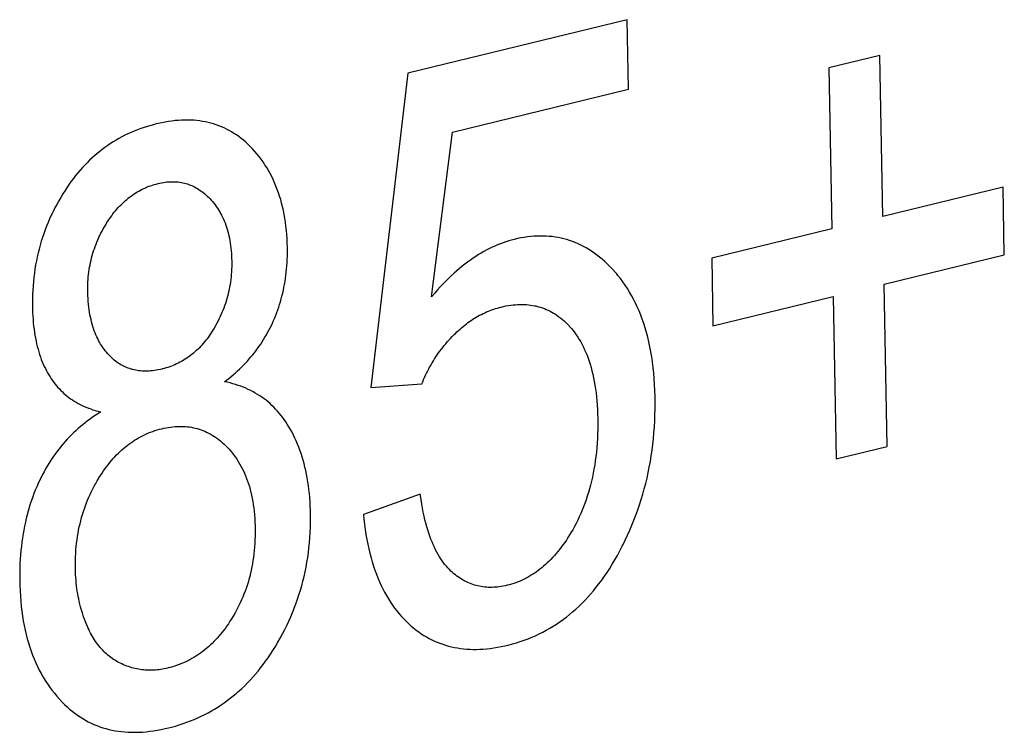
# Model space of a CAD drawing. Units: millimetres. Extents: x 1562 to 5297, y -795 to 1846.
# Drawn here: x 4261 to 4264, y 1367 to 1369 of the extents above; entities that cross this region are included whole.
import ezdxf

# ---------------------------------------------------------------- set-up
doc = ezdxf.new("R2010")
doc.units = ezdxf.units.MM
doc.header["$LTSCALE"] = 23.1
doc.layers.get('0').update_dxf_attribs({"linetype": 'CONTINUOUS'})

msp = doc.modelspace()

# ---------------------------------------------------------------- linework, layer by layer
at = {"linetype": 'Continuous'}
for p, q in [((4262.8812, 1369.1716), (4262.1967, 1369.0048)), ((4262.8853, 1368.9551), (4262.8812, 1369.1716)), ((4263.67, 1369.0603), (4263.5104, 1369.0214)), ((4263.6794, 1368.558), (4263.67, 1369.0603)), ((4263.5104, 1369.0214), (4263.5198, 1368.5191)), ((4262.1967, 1369.0048), (4262.081, 1368.0242)), ((4262.3359, 1368.8212), (4262.8853, 1368.9551)), ((4262.271, 1368.3071), (4262.3359, 1368.8212)), ((4264.0541, 1368.6493), (4263.6794, 1368.558)), ((4264.058, 1368.4378), (4264.0541, 1368.6493)), ((4263.5198, 1368.5191), (4263.1451, 1368.4278)), ((4263.1451, 1368.4278), (4263.149, 1368.2163)), ((4263.6833, 1368.3465), (4264.058, 1368.4378)), ((4263.6928, 1367.8403), (4263.6833, 1368.3465)), ((4263.149, 1368.2163), (4263.5237, 1368.3076)), ((4263.5237, 1368.3076), (4263.5331, 1367.8014)), ((4262.081, 1368.0242), (4262.2402, 1368.0352)), ((4263.5331, 1367.8014), (4263.6928, 1367.8403)), ((4262.2353, 1367.6913), (4262.0582, 1367.6279))]:
    msp.add_line(p, q, dxfattribs=at)
for points in [[(4261.7048, 1368.7761), (4261.6978, 1368.7829), (4261.6908, 1368.7893), (4261.6837, 1368.7954), (4261.6765, 1368.8013), (4261.6692, 1368.8068), (4261.6618, 1368.812), (4261.6543, 1368.8169), (4261.6467, 1368.8216), (4261.639, 1368.8259), (4261.6312, 1368.83), (4261.6234, 1368.8338), (4261.6154, 1368.8374), (4261.6073, 1368.8406), (4261.599, 1368.8436), (4261.5907, 1368.8463), (4261.5823, 1368.8487), (4261.5737, 1368.8509), (4261.565, 1368.8528), (4261.5562, 1368.8544), (4261.5473, 1368.8558), (4261.5382, 1368.8569), (4261.5291, 1368.8577), (4261.5197, 1368.8582), (4261.5103, 1368.8585), (4261.5007, 1368.8584), (4261.4909, 1368.8581), (4261.481, 1368.8576), (4261.4709, 1368.8567), (4261.4607, 1368.8555), (4261.4503, 1368.8541), (4261.4398, 1368.8523), (4261.4291, 1368.8503), (4261.4182, 1368.8479), (4261.412, 1368.8464)], [(4261.412, 1368.8464), (4261.406, 1368.8449), (4261.395, 1368.842), (4261.3842, 1368.8388), (4261.3737, 1368.8354), (4261.3633, 1368.8319), (4261.3531, 1368.8281), (4261.3431, 1368.8241), (4261.3332, 1368.8199), (4261.3235, 1368.8155), (4261.314, 1368.8109), (4261.3047, 1368.8061), (4261.2955, 1368.8011), (4261.2865, 1368.7959), (4261.2776, 1368.7905), (4261.2689, 1368.7849), (4261.2603, 1368.7792), (4261.2518, 1368.7732), (4261.2435, 1368.767), (4261.2353, 1368.7606), (4261.2313, 1368.7573), (4261.2272, 1368.754), (4261.2193, 1368.7472), (4261.2115, 1368.7402), (4261.2039, 1368.733), (4261.1963, 1368.7256), (4261.1889, 1368.718), (4261.1816, 1368.7102), (4261.1744, 1368.7021), (4261.1673, 1368.6938), (4261.1603, 1368.6853), (4261.1535, 1368.6766), (4261.1467, 1368.6676), (4261.1401, 1368.6583), (4261.1336, 1368.6489), (4261.1272, 1368.6391)], [(4261.821, 1368.4617), (4261.8206, 1368.4743), (4261.82, 1368.4879), (4261.8191, 1368.5012), (4261.818, 1368.5143), (4261.8166, 1368.5271), (4261.815, 1368.5397), (4261.8131, 1368.552), (4261.811, 1368.5641), (4261.8086, 1368.576), (4261.806, 1368.5876), (4261.8031, 1368.599), (4261.8001, 1368.6102), (4261.7968, 1368.6211), (4261.7932, 1368.6319), (4261.7894, 1368.6424), (4261.7854, 1368.6527), (4261.7812, 1368.6628), (4261.7767, 1368.6727), (4261.772, 1368.6824), (4261.7671, 1368.6919), (4261.7619, 1368.7012), (4261.7565, 1368.7102), (4261.7509, 1368.7192), (4261.745, 1368.7279), (4261.7389, 1368.7364), (4261.7326, 1368.7447), (4261.726, 1368.7528), (4261.7192, 1368.7608), (4261.7121, 1368.7686), (4261.7048, 1368.7761)], [(4261.1272, 1368.6391), (4261.1203, 1368.6283), (4261.1137, 1368.6174), (4261.1074, 1368.6064), (4261.1013, 1368.5953), (4261.0954, 1368.5842), (4261.0898, 1368.5729), (4261.087, 1368.5673), (4261.0844, 1368.5616), (4261.0792, 1368.5503), (4261.0743, 1368.5388), (4261.0696, 1368.5273), (4261.0651, 1368.5157), (4261.0609, 1368.5039), (4261.0569, 1368.4921), (4261.0532, 1368.4802), (4261.0497, 1368.4682), (4261.0464, 1368.4561), (4261.0433, 1368.4438), (4261.0405, 1368.4315), (4261.0379, 1368.419), (4261.0355, 1368.4064), (4261.0334, 1368.3937), (4261.0315, 1368.3808), (4261.0299, 1368.3679), (4261.0285, 1368.3547), (4261.0274, 1368.3415), (4261.0265, 1368.3281), (4261.0259, 1368.3145), (4261.0255, 1368.3008), (4261.0254, 1368.2869), (4261.0255, 1368.2742)], [(4261.2581, 1368.5386), (4261.261, 1368.5431), (4261.2649, 1368.549), (4261.2688, 1368.5546), (4261.2728, 1368.5601), (4261.2768, 1368.5655), (4261.2809, 1368.5707), (4261.285, 1368.5757), (4261.2892, 1368.5806), (4261.2934, 1368.5853), (4261.2976, 1368.5899), (4261.3019, 1368.5943), (4261.3063, 1368.5986), (4261.3107, 1368.6028), (4261.3151, 1368.6068), (4261.3196, 1368.6107), (4261.3242, 1368.6144), (4261.3288, 1368.6181), (4261.3335, 1368.6216), (4261.3382, 1368.6249), (4261.343, 1368.6282), (4261.3478, 1368.6313), (4261.3527, 1368.6343), (4261.3577, 1368.6372), (4261.3627, 1368.6399), (4261.3678, 1368.6425), (4261.373, 1368.645), (4261.3783, 1368.6474), (4261.3836, 1368.6497), (4261.389, 1368.6518), (4261.3945, 1368.6538), (4261.4001, 1368.6557), (4261.4057, 1368.6574), (4261.4115, 1368.659), (4261.4173, 1368.6605)], [(4261.4173, 1368.6605), (4261.423, 1368.6618), (4261.4285, 1368.663), (4261.434, 1368.6639), (4261.4394, 1368.6647), (4261.4447, 1368.6654), (4261.45, 1368.6658), (4261.4552, 1368.6661), (4261.4604, 1368.6663), (4261.4654, 1368.6663), (4261.4705, 1368.6661), (4261.4754, 1368.6658), (4261.4804, 1368.6653), (4261.4852, 1368.6647), (4261.4901, 1368.6639), (4261.4948, 1368.663), (4261.4996, 1368.6619), (4261.5043, 1368.6606), (4261.5089, 1368.6592), (4261.5135, 1368.6576), (4261.5181, 1368.6559), (4261.5227, 1368.654), (4261.5272, 1368.6519), (4261.5316, 1368.6497), (4261.5361, 1368.6473), (4261.5405, 1368.6447), (4261.5449, 1368.642), (4261.5493, 1368.6391), (4261.5536, 1368.636), (4261.5579, 1368.6327), (4261.5622, 1368.6292), (4261.5665, 1368.6255), (4261.5707, 1368.6216), (4261.5749, 1368.6175), (4261.5786, 1368.6138)], [(4261.5786, 1368.6138), (4261.5829, 1368.6091), (4261.5872, 1368.6043), (4261.5912, 1368.5994), (4261.5952, 1368.5943), (4261.599, 1368.5892), (4261.6026, 1368.5839), (4261.6061, 1368.5785), (4261.6094, 1368.573), (4261.6111, 1368.5702), (4261.6126, 1368.5674), (4261.6157, 1368.5617), (4261.6186, 1368.5558), (4261.6214, 1368.5498), (4261.6241, 1368.5437), (4261.6266, 1368.5374), (4261.6289, 1368.531), (4261.6312, 1368.5245), (4261.6333, 1368.5178), (4261.6352, 1368.511), (4261.637, 1368.5041), (4261.6387, 1368.4969), (4261.6402, 1368.4897), (4261.6416, 1368.4823), (4261.6428, 1368.4747), (4261.6439, 1368.4669), (4261.6449, 1368.459), (4261.6457, 1368.4509), (4261.6463, 1368.4426), (4261.6468, 1368.4342), (4261.6471, 1368.4255), (4261.6472, 1368.4206)], [(4261.1981, 1368.3238), (4261.1981, 1368.3296), (4261.1981, 1368.3377), (4261.1983, 1368.3457), (4261.1987, 1368.3536), (4261.1991, 1368.3614), (4261.1998, 1368.3692), (4261.2006, 1368.3769), (4261.2015, 1368.3845), (4261.2026, 1368.392), (4261.2038, 1368.3995), (4261.2052, 1368.4069), (4261.2067, 1368.4143), (4261.2083, 1368.4215), (4261.2101, 1368.4288), (4261.2121, 1368.436), (4261.2141, 1368.4431), (4261.2163, 1368.4502), (4261.2187, 1368.4572), (4261.2212, 1368.4642), (4261.2238, 1368.4711), (4261.2266, 1368.478), (4261.2295, 1368.4849), (4261.2325, 1368.4917), (4261.2341, 1368.4951), (4261.2357, 1368.4985), (4261.2391, 1368.5053), (4261.2426, 1368.512), (4261.2462, 1368.5187), (4261.25, 1368.5253), (4261.254, 1368.532), (4261.2581, 1368.5386)], [(4262.529, 1368.4863), (4262.5202, 1368.484), (4262.5115, 1368.4815), (4262.5028, 1368.4788), (4262.4942, 1368.4759), (4262.4855, 1368.4727), (4262.477, 1368.4693), (4262.4684, 1368.4656), (4262.4599, 1368.4617), (4262.4513, 1368.4576), (4262.4428, 1368.4532), (4262.4344, 1368.4486), (4262.4259, 1368.4437), (4262.4174, 1368.4386), (4262.4089, 1368.4332), (4262.4005, 1368.4276), (4262.392, 1368.4217), (4262.3835, 1368.4155), (4262.3751, 1368.4091), (4262.3666, 1368.4024), (4262.3581, 1368.3954), (4262.3496, 1368.3881), (4262.3411, 1368.3805), (4262.3325, 1368.3726), (4262.324, 1368.3645), (4262.3154, 1368.3559), (4262.3068, 1368.3471), (4262.2982, 1368.338), (4262.2896, 1368.3285), (4262.2809, 1368.3186), (4262.2722, 1368.3085), (4262.271, 1368.3071)], [(4262.8361, 1368.3926), (4262.8352, 1368.3936), (4262.8272, 1368.4019), (4262.8192, 1368.4098), (4262.8112, 1368.4173), (4262.8031, 1368.4244), (4262.795, 1368.4311), (4262.7868, 1368.4375), (4262.7785, 1368.4435), (4262.7702, 1368.4492), (4262.7619, 1368.4545), (4262.7535, 1368.4595), (4262.745, 1368.4642), (4262.7365, 1368.4685), (4262.7279, 1368.4726), (4262.7192, 1368.4763), (4262.7105, 1368.4796), (4262.7017, 1368.4827), (4262.6929, 1368.4855), (4262.684, 1368.4879), (4262.675, 1368.4901), (4262.6659, 1368.492), (4262.6568, 1368.4935), (4262.6475, 1368.4948), (4262.6429, 1368.4953), (4262.6382, 1368.4957), (4262.6288, 1368.4964), (4262.6193, 1368.4968), (4262.6097, 1368.4968), (4262.6, 1368.4966), (4262.5902, 1368.496), (4262.5803, 1368.4952), (4262.5702, 1368.494), (4262.5601, 1368.4926), (4262.5498, 1368.4908), (4262.5395, 1368.4887), (4262.529, 1368.4863)], [(4261.7745, 1368.2252), (4261.778, 1368.2333), (4261.7815, 1368.2414), (4261.7848, 1368.2496), (4261.788, 1368.2579), (4261.791, 1368.2662), (4261.7939, 1368.2747), (4261.7967, 1368.2833), (4261.7993, 1368.2919), (4261.8018, 1368.3007), (4261.8041, 1368.3095), (4261.8063, 1368.3185), (4261.8084, 1368.3275), (4261.8103, 1368.3367), (4261.812, 1368.3459), (4261.8136, 1368.3553), (4261.8151, 1368.3647), (4261.8164, 1368.3743), (4261.8176, 1368.3839), (4261.8185, 1368.3937), (4261.8194, 1368.4036), (4261.82, 1368.4136), (4261.8206, 1368.4237), (4261.8209, 1368.4339), (4261.8211, 1368.4442), (4261.8211, 1368.4546), (4261.821, 1368.4617)], [(4261.6472, 1368.4206), (4261.6473, 1368.4178), (4261.6473, 1368.4095), (4261.6472, 1368.4012), (4261.6469, 1368.393), (4261.6464, 1368.3849), (4261.6459, 1368.3769), (4261.6451, 1368.369), (4261.6442, 1368.3611), (4261.6432, 1368.3533), (4261.642, 1368.3456), (4261.6407, 1368.338), (4261.6392, 1368.3304), (4261.6376, 1368.3229), (4261.6358, 1368.3155), (4261.6339, 1368.3081), (4261.6319, 1368.3008), (4261.6297, 1368.2935), (4261.6274, 1368.2863), (4261.6249, 1368.2791), (4261.6223, 1368.272), (4261.6196, 1368.2649), (4261.6167, 1368.2578), (4261.6136, 1368.2508), (4261.6104, 1368.2439), (4261.6071, 1368.2369), (4261.6036, 1368.23), (4261.6, 1368.2231), (4261.5962, 1368.2163), (4261.5922, 1368.2094), (4261.5881, 1368.2026)], [(4262.9683, 1367.9926), (4262.9682, 1367.9962), (4262.9677, 1368.0151), (4262.9668, 1368.0336), (4262.9655, 1368.0517), (4262.964, 1368.0693), (4262.9622, 1368.0865), (4262.9601, 1368.1033), (4262.9577, 1368.1197), (4262.955, 1368.1356), (4262.952, 1368.1512), (4262.9487, 1368.1665), (4262.9452, 1368.1813), (4262.9414, 1368.1958), (4262.9373, 1368.2099), (4262.9329, 1368.2237), (4262.9283, 1368.2371), (4262.9234, 1368.2502), (4262.9183, 1368.263), (4262.9129, 1368.2754), (4262.9072, 1368.2875), (4262.9013, 1368.2994), (4262.8951, 1368.3109), (4262.8886, 1368.3221), (4262.8819, 1368.333), (4262.875, 1368.3437), (4262.8677, 1368.354), (4262.8602, 1368.3641), (4262.8524, 1368.3739), (4262.8485, 1368.3787), (4262.8444, 1368.3834), (4262.8361, 1368.3926)], [(4261.2648, 1368.1248), (4261.2606, 1368.1293), (4261.2565, 1368.1341), (4261.2526, 1368.1389), (4261.2488, 1368.1439), (4261.2452, 1368.149), (4261.2417, 1368.1542), (4261.2383, 1368.1596), (4261.2351, 1368.1651), (4261.2319, 1368.1708), (4261.229, 1368.1766), (4261.2261, 1368.1825), (4261.2234, 1368.1886), (4261.2209, 1368.1949), (4261.2184, 1368.2013), (4261.2161, 1368.2079), (4261.2139, 1368.2146), (4261.2119, 1368.2215), (4261.21, 1368.2287), (4261.2082, 1368.2359), (4261.2065, 1368.2434), (4261.205, 1368.2511), (4261.2037, 1368.259), (4261.2025, 1368.267), (4261.2014, 1368.2753), (4261.2004, 1368.2838), (4261.1997, 1368.2926), (4261.199, 1368.3016), (4261.1985, 1368.3108), (4261.1982, 1368.3202), (4261.1981, 1368.3238)], [(4261.0255, 1368.2742), (4261.0256, 1368.2682), (4261.026, 1368.2573), (4261.0266, 1368.2466), (4261.0273, 1368.2362), (4261.0282, 1368.226), (4261.0292, 1368.216), (4261.0304, 1368.2062), (4261.0317, 1368.1966), (4261.0332, 1368.1873), (4261.0349, 1368.1781), (4261.0367, 1368.1692), (4261.0386, 1368.1604), (4261.0407, 1368.1518), (4261.0429, 1368.1435), (4261.0453, 1368.1353), (4261.0478, 1368.1273), (4261.0504, 1368.1195), (4261.0532, 1368.1119), (4261.0561, 1368.1044), (4261.0592, 1368.0972), (4261.0624, 1368.0901), (4261.0657, 1368.0832), (4261.0691, 1368.0764), (4261.0727, 1368.0698), (4261.0764, 1368.0634), (4261.0803, 1368.0571)], [(4262.341, 1368.1891), (4262.3451, 1368.1931), (4262.3499, 1368.1977), (4262.3547, 1368.2022), (4262.3596, 1368.2065), (4262.3645, 1368.2108), (4262.3694, 1368.2149), (4262.3744, 1368.2189), (4262.3794, 1368.2228), (4262.3845, 1368.2265), (4262.3896, 1368.2301), (4262.3947, 1368.2337), (4262.3999, 1368.2371), (4262.4051, 1368.2403), (4262.4103, 1368.2435), (4262.4156, 1368.2465), (4262.4209, 1368.2494), (4262.4263, 1368.2522), (4262.4316, 1368.2549), (4262.4371, 1368.2575), (4262.4425, 1368.2599), (4262.448, 1368.2622), (4262.4536, 1368.2644), (4262.4592, 1368.2665), (4262.4648, 1368.2685), (4262.4704, 1368.2703), (4262.4761, 1368.272), (4262.4818, 1368.2736), (4262.4876, 1368.2751)], [(4262.4876, 1368.2751), (4262.4954, 1368.2769), (4262.503, 1368.2785), (4262.5105, 1368.2798), (4262.5179, 1368.2809), (4262.5252, 1368.2818), (4262.5324, 1368.2825), (4262.5394, 1368.2829), (4262.5464, 1368.2832), (4262.5533, 1368.2832), (4262.56, 1368.2831), (4262.5667, 1368.2827), (4262.5733, 1368.2821), (4262.5798, 1368.2814), (4262.5862, 1368.2804), (4262.5925, 1368.2792), (4262.5957, 1368.2785), (4262.5988, 1368.2778), (4262.605, 1368.2762), (4262.6111, 1368.2744), (4262.6171, 1368.2724), (4262.623, 1368.2702), (4262.6289, 1368.2678), (4262.6348, 1368.2652), (4262.6405, 1368.2624), (4262.6462, 1368.2593), (4262.6518, 1368.2561), (4262.6574, 1368.2526), (4262.6629, 1368.2489), (4262.6684, 1368.2449), (4262.6738, 1368.2408), (4262.6791, 1368.2364), (4262.6844, 1368.2318), (4262.6896, 1368.2269), (4262.6948, 1368.2218), (4262.6999, 1368.2164), (4262.7017, 1368.2144)], [(4261.6251, 1368.0421), (4261.6312, 1368.0468), (4261.6384, 1368.0525), (4261.6454, 1368.0582), (4261.6523, 1368.064), (4261.659, 1368.0699), (4261.6655, 1368.0759), (4261.6719, 1368.0819), (4261.6782, 1368.088), (4261.6843, 1368.0942), (4261.6903, 1368.1004), (4261.6961, 1368.1067), (4261.7018, 1368.1131), (4261.7073, 1368.1195), (4261.7127, 1368.126), (4261.718, 1368.1326), (4261.7231, 1368.1393), (4261.7281, 1368.146), (4261.733, 1368.1528), (4261.7377, 1368.1597), (4261.7423, 1368.1666), (4261.7468, 1368.1737), (4261.7511, 1368.1808), (4261.7553, 1368.188), (4261.7594, 1368.1953), (4261.7634, 1368.2026), (4261.7672, 1368.2101), (4261.7709, 1368.2176), (4261.7745, 1368.2252)], [(4262.7017, 1368.2144), (4262.7071, 1368.2082), (4262.7124, 1368.2018), (4262.7174, 1368.1952), (4262.7224, 1368.1884), (4262.7271, 1368.1813), (4262.7317, 1368.1739), (4262.7362, 1368.1664), (4262.7404, 1368.1585), (4262.7445, 1368.1505), (4262.7485, 1368.1421), (4262.7522, 1368.1336), (4262.7559, 1368.1247), (4262.7593, 1368.1156), (4262.7626, 1368.1062), (4262.7657, 1368.0965), (4262.7686, 1368.0865), (4262.7714, 1368.0762), (4262.7739, 1368.0656), (4262.7763, 1368.0547), (4262.7785, 1368.0434), (4262.7805, 1368.0319), (4262.7824, 1368.02), (4262.784, 1368.0077), (4262.7854, 1367.9951), (4262.7866, 1367.9822), (4262.7876, 1367.9688), (4262.7884, 1367.9551), (4262.789, 1367.9411), (4262.7893, 1367.9288)], [(4261.5881, 1368.2026), (4261.5845, 1368.1968), (4261.5808, 1368.1912), (4261.5771, 1368.1858), (4261.5733, 1368.1805), (4261.5694, 1368.1753), (4261.5656, 1368.1703), (4261.5616, 1368.1655), (4261.5576, 1368.1607), (4261.5536, 1368.1562), (4261.5495, 1368.1517), (4261.5453, 1368.1474), (4261.5411, 1368.1432), (4261.5368, 1368.1392), (4261.5325, 1368.1353), (4261.5303, 1368.1334), (4261.5281, 1368.1315), (4261.5236, 1368.1278), (4261.5191, 1368.1243), (4261.5145, 1368.1208), (4261.5099, 1368.1175), (4261.5052, 1368.1143), (4261.5004, 1368.1113), (4261.4955, 1368.1083), (4261.4906, 1368.1055), (4261.4856, 1368.1028), (4261.4805, 1368.1002), (4261.4753, 1368.0977), (4261.47, 1368.0953), (4261.4647, 1368.093), (4261.4592, 1368.0909), (4261.4537, 1368.0889), (4261.4481, 1368.087), (4261.4424, 1368.0852), (4261.4365, 1368.0835), (4261.4306, 1368.082), (4261.43, 1368.0819)], [(4262.2402, 1368.0352), (4262.2431, 1368.0422), (4262.246, 1368.0491), (4262.249, 1368.0559), (4262.2521, 1368.0626), (4262.2553, 1368.0692), (4262.2587, 1368.0758), (4262.2621, 1368.0823), (4262.2638, 1368.0855), (4262.2656, 1368.0888), (4262.2692, 1368.0951), (4262.2729, 1368.1014), (4262.2766, 1368.1076), (4262.2805, 1368.1138), (4262.2845, 1368.1199), (4262.2886, 1368.1259), (4262.2928, 1368.1319), (4262.297, 1368.1378), (4262.3014, 1368.1436), (4262.3059, 1368.1494), (4262.3105, 1368.1551), (4262.3151, 1368.1608), (4262.3199, 1368.1664), (4262.3248, 1368.1719), (4262.3298, 1368.1774), (4262.3349, 1368.1828), (4262.3401, 1368.1881), (4262.341, 1368.1891)], [(4261.43, 1368.0819), (4261.424, 1368.0805), (4261.4179, 1368.0792), (4261.412, 1368.0781), (4261.4062, 1368.0773), (4261.4004, 1368.0765), (4261.3948, 1368.076), (4261.3892, 1368.0756), (4261.3838, 1368.0753), (4261.3784, 1368.0753), (4261.3731, 1368.0753), (4261.3678, 1368.0756), (4261.3627, 1368.076), (4261.3576, 1368.0765), (4261.3526, 1368.0772), (4261.3476, 1368.0781), (4261.3428, 1368.0791), (4261.3379, 1368.0803), (4261.3356, 1368.0809), (4261.3332, 1368.0816), (4261.3285, 1368.0831), (4261.3239, 1368.0847), (4261.3193, 1368.0865), (4261.3148, 1368.0885), (4261.3104, 1368.0906), (4261.306, 1368.0928), (4261.3016, 1368.0953), (4261.2973, 1368.0978), (4261.2931, 1368.1006), (4261.2889, 1368.1035), (4261.2848, 1368.1066), (4261.2807, 1368.1099), (4261.2767, 1368.1133), (4261.2727, 1368.117), (4261.2687, 1368.1208), (4261.2648, 1368.1248)], [(4261.0803, 1368.0571), (4261.0841, 1368.0513), (4261.088, 1368.0456), (4261.092, 1368.0401), (4261.0962, 1368.0348), (4261.1004, 1368.0295), (4261.1048, 1368.0245), (4261.1094, 1368.0196), (4261.114, 1368.0148), (4261.1188, 1368.0102), (4261.1237, 1368.0057), (4261.1288, 1368.0013), (4261.1339, 1367.9971), (4261.1392, 1367.993), (4261.1447, 1367.9891), (4261.1503, 1367.9853), (4261.156, 1367.9816), (4261.1619, 1367.9781), (4261.1679, 1367.9747), (4261.1741, 1367.9715), (4261.1804, 1367.9684), (4261.1869, 1367.9654), (4261.1935, 1367.9626), (4261.2003, 1367.9599), (4261.2073, 1367.9574), (4261.2144, 1367.9549), (4261.2217, 1367.9527), (4261.2292, 1367.9506), (4261.2369, 1367.9486), (4261.2391, 1367.9481)], [(4261.8207, 1367.91), (4261.8159, 1367.9173), (4261.8109, 1367.9245), (4261.8059, 1367.9314), (4261.8007, 1367.938), (4261.7954, 1367.9445), (4261.7899, 1367.9508), (4261.7843, 1367.9569), (4261.7786, 1367.9627), (4261.7728, 1367.9684), (4261.7668, 1367.9739), (4261.7607, 1367.9792), (4261.7544, 1367.9843), (4261.748, 1367.9892), (4261.7414, 1367.9939), (4261.7348, 1367.9984), (4261.7279, 1368.0027), (4261.7209, 1368.0069), (4261.7138, 1368.0109), (4261.7065, 1368.0146), (4261.699, 1368.0182), (4261.6914, 1368.0217), (4261.6836, 1368.0249), (4261.6757, 1368.0279), (4261.6676, 1368.0308), (4261.6592, 1368.0335), (4261.6508, 1368.036), (4261.6421, 1368.0383), (4261.6332, 1368.0404), (4261.6251, 1368.0421)], [(4262.8678, 1367.5327), (4262.8754, 1367.548), (4262.8826, 1367.5634), (4262.8895, 1367.5789), (4262.8962, 1367.5946), (4262.9025, 1367.6104), (4262.9086, 1367.6263), (4262.9144, 1367.6424), (4262.9199, 1367.6586), (4262.9251, 1367.6749), (4262.93, 1367.6914), (4262.9347, 1367.708), (4262.939, 1367.7248), (4262.9431, 1367.7417), (4262.9469, 1367.7588), (4262.9503, 1367.776), (4262.9535, 1367.7934), (4262.9564, 1367.811), (4262.959, 1367.8288), (4262.9613, 1367.8467), (4262.9633, 1367.8648), (4262.9649, 1367.8831), (4262.9663, 1367.9016), (4262.9673, 1367.9203), (4262.968, 1367.9392), (4262.9684, 1367.9583), (4262.9685, 1367.9776), (4262.9683, 1367.9926)], [(4261.2391, 1367.9481), (4261.2382, 1367.9475), (4261.2297, 1367.9422), (4261.2214, 1367.9368), (4261.2133, 1367.9314), (4261.2053, 1367.9257), (4261.1975, 1367.92), (4261.1899, 1367.9141), (4261.1824, 1367.9082), (4261.1751, 1367.9021), (4261.1679, 1367.8959), (4261.1609, 1367.8895), (4261.154, 1367.8831), (4261.1472, 1367.8765), (4261.1406, 1367.8698), (4261.1341, 1367.8629), (4261.1278, 1367.856), (4261.1216, 1367.8489), (4261.1155, 1367.8416), (4261.1095, 1367.8343), (4261.1037, 1367.8268), (4261.098, 1367.8191), (4261.0925, 1367.8113), (4261.087, 1367.8034), (4261.0817, 1367.7953), (4261.0765, 1367.7871), (4261.0714, 1367.7788), (4261.0664, 1367.7702), (4261.0616, 1367.7615), (4261.0569, 1367.7527), (4261.0523, 1367.7437), (4261.0478, 1367.7345)], [(4261.4288, 1367.8956), (4261.4359, 1367.8973), (4261.443, 1367.8987), (4261.4499, 1367.8999), (4261.4568, 1367.9009), (4261.4636, 1367.9018), (4261.4703, 1367.9024), (4261.477, 1367.9028), (4261.4836, 1367.903), (4261.49, 1367.903), (4261.4965, 1367.9028), (4261.5028, 1367.9024), (4261.5091, 1367.9018), (4261.5154, 1367.901), (4261.5215, 1367.9), (4261.5277, 1367.8988), (4261.5337, 1367.8974), (4261.5397, 1367.8959), (4261.5456, 1367.8941), (4261.5515, 1367.8921), (4261.5574, 1367.8899), (4261.5631, 1367.8876), (4261.5689, 1367.885), (4261.5746, 1367.8822), (4261.5802, 1367.8792), (4261.5858, 1367.8759), (4261.5914, 1367.8725), (4261.5969, 1367.8688), (4261.6024, 1367.8649), (4261.6078, 1367.8608), (4261.6132, 1367.8565), (4261.6185, 1367.8519), (4261.6238, 1367.8471), (4261.6291, 1367.842), (4261.6334, 1367.8377)], [(4261.8931, 1367.6319), (4261.8929, 1367.6407), (4261.8923, 1367.6543), (4261.8916, 1367.6675), (4261.8907, 1367.6806), (4261.8895, 1367.6934), (4261.8882, 1367.7059), (4261.8866, 1367.7182), (4261.8849, 1367.7302), (4261.8829, 1367.742), (4261.8808, 1367.7536), (4261.8784, 1367.7649), (4261.8759, 1367.7761), (4261.8732, 1367.787), (4261.8702, 1367.7976), (4261.8671, 1367.8081), (4261.8638, 1367.8184), (4261.8603, 1367.8284), (4261.8567, 1367.8382), (4261.8528, 1367.8479), (4261.8488, 1367.8573), (4261.8446, 1367.8666), (4261.8401, 1367.8756), (4261.8356, 1367.8845), (4261.8308, 1367.8932), (4261.8258, 1367.9017), (4261.8207, 1367.91)], [(4262.7893, 1367.9288), (4262.7894, 1367.9258), (4262.7895, 1367.9103), (4262.7894, 1367.895), (4262.789, 1367.88), (4262.7884, 1367.8653), (4262.7875, 1367.8509), (4262.7864, 1367.8367), (4262.7851, 1367.8228), (4262.7836, 1367.8091), (4262.7818, 1367.7957), (4262.7799, 1367.7825), (4262.7777, 1367.7696), (4262.7753, 1367.7568), (4262.7727, 1367.7443), (4262.7699, 1367.7321), (4262.7669, 1367.72), (4262.7638, 1367.7082), (4262.7604, 1367.6965), (4262.7568, 1367.6851), (4262.7531, 1367.6738), (4262.7492, 1367.6628), (4262.7451, 1367.6519), (4262.7408, 1367.6412), (4262.7363, 1367.6307), (4262.7316, 1367.6203), (4262.7268, 1367.6101), (4262.7218, 1367.6001), (4262.7166, 1367.5903), (4262.7112, 1367.5806)], [(4261.2326, 1367.7416), (4261.233, 1367.7423), (4261.2378, 1367.7499), (4261.2426, 1367.7572), (4261.2475, 1367.7643), (4261.2524, 1367.7712), (4261.2574, 1367.7779), (4261.2624, 1367.7844), (4261.2674, 1367.7907), (4261.2725, 1367.7968), (4261.2777, 1367.8027), (4261.2829, 1367.8084), (4261.2882, 1367.8139), (4261.2935, 1367.8193), (4261.2989, 1367.8244), (4261.3043, 1367.8294), (4261.3098, 1367.8342), (4261.3154, 1367.8389), (4261.321, 1367.8434), (4261.3267, 1367.8477), (4261.3325, 1367.8519), (4261.3354, 1367.8539), (4261.3383, 1367.8559), (4261.3442, 1367.8597), (4261.3502, 1367.8634), (4261.3563, 1367.867), (4261.3624, 1367.8703), (4261.3686, 1367.8736), (4261.3749, 1367.8766), (4261.3813, 1367.8796), (4261.3878, 1367.8823), (4261.3943, 1367.8849), (4261.401, 1367.8874), (4261.4078, 1367.8897), (4261.4147, 1367.8918), (4261.4217, 1367.8938), (4261.4288, 1367.8956)], [(4261.6334, 1367.8377), (4261.6388, 1367.8319), (4261.6441, 1367.8259), (4261.6492, 1367.8197), (4261.6541, 1367.8134), (4261.6588, 1367.8069), (4261.6634, 1367.8002), (4261.6678, 1367.7934), (4261.672, 1367.7864), (4261.676, 1367.7792), (4261.6799, 1367.7719), (4261.6836, 1367.7643), (4261.6872, 1367.7566), (4261.6905, 1367.7487), (4261.6937, 1367.7406), (4261.6967, 1367.7323), (4261.6996, 1367.7238), (4261.7023, 1367.7151), (4261.7048, 1367.7063), (4261.7071, 1367.6972), (4261.7092, 1367.6879), (4261.7112, 1367.6783), (4261.713, 1367.6686), (4261.7146, 1367.6586), (4261.716, 1367.6484), (4261.7172, 1367.638), (4261.7183, 1367.6274), (4261.7191, 1367.6165), (4261.7197, 1367.6053), (4261.7202, 1367.5939), (4261.7203, 1367.5873)], [(4261.0478, 1367.7345), (4261.0432, 1367.7244), (4261.0387, 1367.7142), (4261.0343, 1367.7039), (4261.0302, 1367.6934), (4261.0262, 1367.6827), (4261.0224, 1367.6719), (4261.0188, 1367.661), (4261.0153, 1367.6499), (4261.012, 1367.6386), (4261.0089, 1367.6271), (4261.006, 1367.6155), (4261.0033, 1367.6037), (4261.0007, 1367.5917), (4260.9984, 1367.5796), (4260.9962, 1367.5672), (4260.9942, 1367.5547), (4260.9924, 1367.5419), (4260.9909, 1367.529), (4260.9895, 1367.5159), (4260.9883, 1367.5025), (4260.9874, 1367.489), (4260.9866, 1367.4752), (4260.9861, 1367.4613), (4260.9858, 1367.4471), (4260.9857, 1367.4326), (4260.9858, 1367.418), (4260.9858, 1367.4171)], [(4261.1596, 1367.4582), (4261.1595, 1367.4615), (4261.1595, 1367.473), (4261.1596, 1367.4843), (4261.16, 1367.4955), (4261.1605, 1367.5065), (4261.1613, 1367.5174), (4261.1622, 1367.5281), (4261.1633, 1367.5386), (4261.1646, 1367.549), (4261.1661, 1367.5593), (4261.1678, 1367.5695), (4261.1696, 1367.5795), (4261.1717, 1367.5893), (4261.1739, 1367.5991), (4261.1762, 1367.6087), (4261.1788, 1367.6182), (4261.1815, 1367.6276), (4261.1844, 1367.6369), (4261.1874, 1367.6461), (4261.1907, 1367.6552), (4261.1941, 1367.6643), (4261.1977, 1367.6732), (4261.2014, 1367.682), (4261.2053, 1367.6907), (4261.2094, 1367.6994), (4261.2137, 1367.708), (4261.2182, 1367.7165), (4261.2205, 1367.7207), (4261.2228, 1367.7249), (4261.2276, 1367.7333), (4261.2326, 1367.7416)], [(4262.3313, 1367.4516), (4262.3265, 1367.4563), (4262.3218, 1367.4612), (4262.3172, 1367.4664), (4262.3127, 1367.4719), (4262.3082, 1367.4776), (4262.3039, 1367.4836), (4262.2996, 1367.4899), (4262.2955, 1367.4964), (4262.2914, 1367.5033), (4262.2874, 1367.5105), (4262.2835, 1367.518), (4262.2797, 1367.5258), (4262.276, 1367.5339), (4262.2724, 1367.5423), (4262.2689, 1367.5512), (4262.2655, 1367.5603), (4262.2622, 1367.5698), (4262.259, 1367.5797), (4262.2559, 1367.59), (4262.253, 1367.6007), (4262.2502, 1367.6117), (4262.2475, 1367.6232), (4262.2449, 1367.6351), (4262.2424, 1367.6474), (4262.2401, 1367.6602), (4262.2379, 1367.6734), (4262.2359, 1367.687), (4262.2353, 1367.6913)], [(4261.7756, 1367.2036), (4261.7836, 1367.2165), (4261.7913, 1367.2294), (4261.7987, 1367.2424), (4261.8058, 1367.2555), (4261.8126, 1367.2687), (4261.8191, 1367.2819), (4261.8254, 1367.2953), (4261.8314, 1367.3087), (4261.8371, 1367.3223), (4261.8399, 1367.3291), (4261.8426, 1367.3359), (4261.8477, 1367.3497), (4261.8526, 1367.3635), (4261.8572, 1367.3775), (4261.8616, 1367.3916), (4261.8656, 1367.4058), (4261.8694, 1367.4201), (4261.873, 1367.4346), (4261.8762, 1367.4492), (4261.8792, 1367.464), (4261.8819, 1367.4789), (4261.8843, 1367.4939), (4261.8864, 1367.5091), (4261.8883, 1367.5245), (4261.8899, 1367.54), (4261.8911, 1367.5557), (4261.8921, 1367.5716), (4261.8928, 1367.5877), (4261.8931, 1367.6039), (4261.8932, 1367.6204), (4261.8931, 1367.6319)], [(4262.0582, 1367.6279), (4262.0596, 1367.6139), (4262.0615, 1367.5974), (4262.0637, 1367.5813), (4262.0662, 1367.5656), (4262.0688, 1367.5504), (4262.0717, 1367.5355), (4262.0749, 1367.5211), (4262.0783, 1367.507), (4262.0819, 1367.4932), (4262.0858, 1367.4799), (4262.0898, 1367.4669), (4262.0941, 1367.4542), (4262.0987, 1367.4419), (4262.1034, 1367.4299), (4262.1083, 1367.4183), (4262.1135, 1367.407), (4262.1189, 1367.396), (4262.1245, 1367.3852), (4262.1303, 1367.3749), (4262.1363, 1367.3647), (4262.1426, 1367.3549), (4262.149, 1367.3454), (4262.1557, 1367.3362), (4262.1625, 1367.3272), (4262.1696, 1367.3185), (4262.1769, 1367.3101), (4262.1845, 1367.302), (4262.1883, 1367.298), (4262.1922, 1367.2941), (4262.2002, 1367.2865)], [(4261.7203, 1367.5873), (4261.7204, 1367.583), (4261.7204, 1367.5714), (4261.7203, 1367.56), (4261.7199, 1367.5487), (4261.7193, 1367.5376), (4261.7186, 1367.5267), (4261.7176, 1367.5159), (4261.7165, 1367.5053), (4261.7151, 1367.4949), (4261.7136, 1367.4846), (4261.7119, 1367.4744), (4261.7101, 1367.4643), (4261.708, 1367.4544), (4261.7058, 1367.4446), (4261.7034, 1367.435), (4261.7008, 1367.4254), (4261.6981, 1367.416), (4261.6952, 1367.4067), (4261.6921, 1367.3975), (4261.6888, 1367.3884), (4261.6854, 1367.3794), (4261.6818, 1367.3704), (4261.678, 1367.3616), (4261.674, 1367.3529), (4261.6699, 1367.3442), (4261.6656, 1367.3357), (4261.6611, 1367.3272), (4261.6565, 1367.3187), (4261.6517, 1367.3104), (4261.6466, 1367.3021)], [(4262.7112, 1367.5806), (4262.7068, 1367.573), (4262.7017, 1367.5645), (4262.6965, 1367.5564), (4262.6914, 1367.5484), (4262.6862, 1367.5408), (4262.6809, 1367.5333), (4262.6756, 1367.5262), (4262.6703, 1367.5192), (4262.6649, 1367.5125), (4262.6595, 1367.506), (4262.6541, 1367.4997), (4262.6486, 1367.4937), (4262.643, 1367.4879), (4262.6374, 1367.4822), (4262.6318, 1367.4768), (4262.6261, 1367.4716), (4262.6204, 1367.4665), (4262.6146, 1367.4617), (4262.6087, 1367.457), (4262.6028, 1367.4526), (4262.5969, 1367.4483), (4262.5909, 1367.4442), (4262.5879, 1367.4422), (4262.5848, 1367.4403), (4262.5787, 1367.4365), (4262.5725, 1367.433), (4262.5663, 1367.4296), (4262.5599, 1367.4264), (4262.5536, 1367.4234), (4262.5471, 1367.4205), (4262.5406, 1367.4178), (4262.5339, 1367.4153), (4262.5272, 1367.413), (4262.5205, 1367.4108), (4262.5136, 1367.4089), (4262.5066, 1367.4071)], [(4262.5101, 1367.2207), (4262.5229, 1367.224), (4262.5355, 1367.2276), (4262.5478, 1367.2315), (4262.56, 1367.2357), (4262.5719, 1367.2402), (4262.5836, 1367.2449), (4262.5952, 1367.2499), (4262.6065, 1367.2553), (4262.6177, 1367.2609), (4262.6287, 1367.2668), (4262.6396, 1367.2729), (4262.6502, 1367.2794), (4262.6608, 1367.2861), (4262.6711, 1367.2931), (4262.6813, 1367.3004), (4262.6864, 1367.3042), (4262.6914, 1367.308), (4262.7013, 1367.3159), (4262.7111, 1367.3241), (4262.7208, 1367.3326), (4262.7303, 1367.3414), (4262.7396, 1367.3505), (4262.7489, 1367.3599), (4262.758, 1367.3697), (4262.767, 1367.3797), (4262.7759, 1367.3901), (4262.7847, 1367.4009), (4262.7933, 1367.412), (4262.8019, 1367.4234), (4262.8103, 1367.4352), (4262.8186, 1367.4474), (4262.8268, 1367.46), (4262.8349, 1367.473), (4262.8428, 1367.4863), (4262.8506, 1367.5001), (4262.8584, 1367.5143), (4262.866, 1367.529), (4262.8678, 1367.5327)], [(4261.1969, 1367.2788), (4261.194, 1367.2857), (4261.1909, 1367.2934), (4261.188, 1367.3012), (4261.1852, 1367.3089), (4261.1826, 1367.3167), (4261.1801, 1367.3246), (4261.1777, 1367.3325), (4261.1756, 1367.3404), (4261.1735, 1367.3484), (4261.1716, 1367.3564), (4261.1698, 1367.3645), (4261.1682, 1367.3726), (4261.1667, 1367.3808), (4261.166, 1367.385), (4261.1654, 1367.3891), (4261.1642, 1367.3975), (4261.1631, 1367.4059), (4261.1622, 1367.4144), (4261.1614, 1367.423), (4261.1607, 1367.4316), (4261.1602, 1367.4404), (4261.1598, 1367.4492), (4261.1596, 1367.4582)], [(4262.5066, 1367.4071), (4262.5004, 1367.4057), (4262.4943, 1367.4044), (4262.4883, 1367.4033), (4262.4823, 1367.4024), (4262.4764, 1367.4017), (4262.4706, 1367.4012), (4262.4648, 1367.4008), (4262.4591, 1367.4006), (4262.4534, 1367.4006), (4262.4478, 1367.4007), (4262.4422, 1367.401), (4262.4368, 1367.4015), (4262.4313, 1367.4021), (4262.4259, 1367.4029), (4262.4206, 1367.4039), (4262.4153, 1367.405), (4262.41, 1367.4063), (4262.4048, 1367.4078), (4262.3997, 1367.4095), (4262.3945, 1367.4113), (4262.3895, 1367.4133), (4262.3844, 1367.4154), (4262.3794, 1367.4178), (4262.3745, 1367.4203), (4262.3696, 1367.423), (4262.3647, 1367.4259), (4262.3598, 1367.4289), (4262.355, 1367.4322), (4262.3502, 1367.4357), (4262.3455, 1367.4393), (4262.3408, 1367.4432), (4262.3361, 1367.4472), (4262.3315, 1367.4515), (4262.3313, 1367.4516)], [(4260.9858, 1367.4171), (4260.9861, 1367.4065), (4260.9868, 1367.3897), (4260.9877, 1367.3732), (4260.989, 1367.3571), (4260.9905, 1367.3414), (4260.9924, 1367.326), (4260.9945, 1367.3109), (4260.9969, 1367.2962), (4260.9996, 1367.2817), (4261.0026, 1367.2676), (4261.0058, 1367.2539), (4261.0093, 1367.2404), (4261.0131, 1367.2272), (4261.0171, 1367.2143), (4261.0214, 1367.2017), (4261.026, 1367.1893), (4261.0308, 1367.1772), (4261.0359, 1367.1654), (4261.0413, 1367.1539), (4261.0469, 1367.1426), (4261.0528, 1367.1316), (4261.059, 1367.1208), (4261.0654, 1367.1102), (4261.0721, 1367.0999), (4261.0791, 1367.0899), (4261.0863, 1367.08), (4261.0938, 1367.0704), (4261.1016, 1367.0611), (4261.1097, 1367.0519), (4261.118, 1367.043)], [(4261.6466, 1367.3021), (4261.6419, 1367.2947), (4261.6371, 1367.2874), (4261.6323, 1367.2804), (4261.6274, 1367.2736), (4261.6225, 1367.267), (4261.6175, 1367.2606), (4261.6125, 1367.2544), (4261.6073, 1367.2483), (4261.6022, 1367.2425), (4261.597, 1367.2368), (4261.5917, 1367.2313), (4261.5863, 1367.226), (4261.5809, 1367.2209), (4261.5754, 1367.2159), (4261.5699, 1367.2111), (4261.5643, 1367.2064), (4261.5586, 1367.202), (4261.5528, 1367.1976), (4261.547, 1367.1935), (4261.541, 1367.1894), (4261.535, 1367.1856), (4261.529, 1367.1819), (4261.5228, 1367.1783), (4261.5165, 1367.1749), (4261.5102, 1367.1717), (4261.5038, 1367.1685), (4261.4972, 1367.1656), (4261.4906, 1367.1628), (4261.4838, 1367.1601), (4261.477, 1367.1576), (4261.47, 1367.1553), (4261.4629, 1367.1531), (4261.4557, 1367.151), (4261.4484, 1367.1492), (4261.4483, 1367.1491)], [(4262.2002, 1367.2865), (4262.2077, 1367.2798), (4262.2153, 1367.2734), (4262.223, 1367.2673), (4262.2308, 1367.2615), (4262.2387, 1367.256), (4262.2467, 1367.2509), (4262.2548, 1367.246), (4262.263, 1367.2414), (4262.2713, 1367.2372), (4262.2798, 1367.2332), (4262.2883, 1367.2295), (4262.297, 1367.2261), (4262.3057, 1367.223), (4262.3146, 1367.2201), (4262.3237, 1367.2176), (4262.3328, 1367.2153), (4262.3421, 1367.2133), (4262.3515, 1367.2116), (4262.361, 1367.2102), (4262.3707, 1367.209), (4262.3806, 1367.2082), (4262.3906, 1367.2076), (4262.4007, 1367.2073), (4262.411, 1367.2073), (4262.4215, 1367.2076), (4262.4321, 1367.2082), (4262.4429, 1367.2091), (4262.4539, 1367.2103), (4262.4651, 1367.2119), (4262.4765, 1367.2137), (4262.488, 1367.2159), (4262.4998, 1367.2183), (4262.5101, 1367.2207)], [(4261.3019, 1367.1628), (4261.297, 1367.1652), (4261.2922, 1367.1677), (4261.2875, 1367.1704), (4261.2829, 1367.1732), (4261.2784, 1367.1761), (4261.2739, 1367.1792), (4261.2695, 1367.1824), (4261.2652, 1367.1857), (4261.2609, 1367.1892), (4261.2567, 1367.1928), (4261.2526, 1367.1966), (4261.2486, 1367.2005), (4261.2447, 1367.2045), (4261.2408, 1367.2087), (4261.237, 1367.213), (4261.2333, 1367.2175), (4261.2297, 1367.2221), (4261.2262, 1367.2268), (4261.2227, 1367.2317), (4261.2193, 1367.2367), (4261.2161, 1367.2419), (4261.2129, 1367.2472), (4261.2097, 1367.2526), (4261.2067, 1367.2582), (4261.2038, 1367.264), (4261.2009, 1367.2699), (4261.1982, 1367.2759), (4261.1969, 1367.2788)], [(4261.4499, 1366.9624), (4261.4593, 1366.9647), (4261.4717, 1366.9681), (4261.4838, 1366.9718), (4261.4957, 1366.9756), (4261.5074, 1366.9798), (4261.5189, 1366.9841), (4261.5302, 1366.9887), (4261.5413, 1366.9935), (4261.5522, 1366.9986), (4261.5629, 1367.0039), (4261.5734, 1367.0094), (4261.5838, 1367.0151), (4261.594, 1367.0211), (4261.6041, 1367.0273), (4261.6139, 1367.0338), (4261.6237, 1367.0404), (4261.6332, 1367.0473), (4261.6426, 1367.0545), (4261.6519, 1367.0619), (4261.6611, 1367.0695), (4261.6656, 1367.0734), (4261.6701, 1367.0774), (4261.6789, 1367.0855), (4261.6877, 1367.0938), (4261.6963, 1367.1025), (4261.7047, 1367.1113), (4261.7131, 1367.1205), (4261.7213, 1367.1299), (4261.7294, 1367.1395), (4261.7374, 1367.1495), (4261.7453, 1367.1597), (4261.753, 1367.1702), (4261.7607, 1367.1811), (4261.7682, 1367.1922), (4261.7756, 1367.2036)], [(4261.4483, 1367.1491), (4261.4426, 1367.1478), (4261.4369, 1367.1466), (4261.4313, 1367.1456), (4261.4257, 1367.1447), (4261.4202, 1367.1439), (4261.4147, 1367.1433), (4261.4092, 1367.1428), (4261.4038, 1367.1424), (4261.3984, 1367.1422), (4261.393, 1367.1421), (4261.3877, 1367.1421), (4261.3824, 1367.1423), (4261.3771, 1367.1426), (4261.3718, 1367.1431), (4261.3666, 1367.1436), (4261.3614, 1367.1444), (4261.3562, 1367.1452), (4261.351, 1367.1462), (4261.3458, 1367.1473), (4261.3406, 1367.1486), (4261.3354, 1367.15), (4261.3303, 1367.1516), (4261.3251, 1367.1533), (4261.32, 1367.1551), (4261.3148, 1367.1571), (4261.3097, 1367.1592), (4261.3045, 1367.1616), (4261.3019, 1367.1628)], [(4261.118, 1367.043), (4261.1257, 1367.0353), (4261.1335, 1367.028), (4261.1414, 1367.021), (4261.1494, 1367.0144), (4261.1575, 1367.0081), (4261.1657, 1367.0021), (4261.1741, 1366.9965), (4261.1825, 1366.9912), (4261.1911, 1366.9862), (4261.1997, 1366.9815), (4261.2085, 1366.9772), (4261.2175, 1366.9731), (4261.2265, 1366.9694), (4261.2311, 1366.9676), (4261.2357, 1366.966), (4261.245, 1366.9628), (4261.2544, 1366.96), (4261.264, 1366.9575), (4261.2737, 1366.9553), (4261.2836, 1366.9534), (4261.2936, 1366.9518), (4261.3038, 1366.9505), (4261.3141, 1366.9496), (4261.3246, 1366.9489), (4261.3353, 1366.9485), (4261.3461, 1366.9485), (4261.3572, 1366.9488), (4261.3684, 1366.9494), (4261.3798, 1366.9503), (4261.3914, 1366.9516), (4261.4031, 1366.9531), (4261.4151, 1366.9551), (4261.4274, 1366.9574), (4261.4398, 1366.96), (4261.4499, 1366.9624)]]:
    msp.add_lwpolyline(points, dxfattribs=at)

doc.saveas('drawing.dxf')
